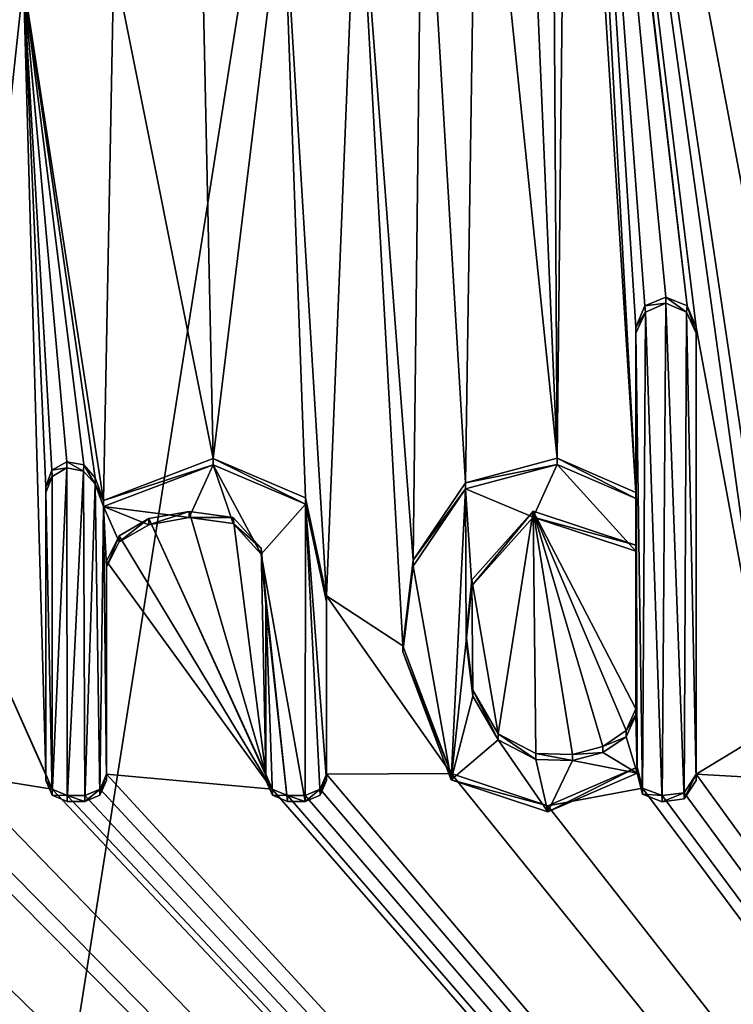
# Model space of a CAD drawing. Units: millimetres. Extents: x -110 to 110, y -297 to 10.
# Drawn here: x 2 to 5, y -88 to -83 of the extents above; entities that cross this region are included whole.
import ezdxf

# ---------------------------------------------------------------- set-up
doc = ezdxf.new("R2010")
doc.units = ezdxf.units.MM
doc.header["$LTSCALE"] = 127.314815
for name, color, linetype in [('12', 7, 'CONTINUOUS'), ('126', 7, 'CONTINUOUS'), ('127', 7, 'CONTINUOUS'), ('128', 7, 'CONTINUOUS'), ('129', 7, 'CONTINUOUS'), ('130', 7, 'CONTINUOUS'), ('131', 7, 'CONTINUOUS'), ('132', 7, 'CONTINUOUS'), ('140', 7, 'CONTINUOUS'), ('189', 7, 'CONTINUOUS'), ('213', 7, 'CONTINUOUS'), ('46', 7, 'CONTINUOUS'), ('47', 7, 'CONTINUOUS'), ('48', 7, 'CONTINUOUS'), ('49', 7, 'CONTINUOUS'), ('50', 7, 'CONTINUOUS'), ('51', 7, 'CONTINUOUS'), ('52', 7, 'CONTINUOUS'), ('53', 7, 'CONTINUOUS'), ('54', 7, 'CONTINUOUS'), ('55', 7, 'CONTINUOUS'), ('56', 7, 'CONTINUOUS'), ('57', 7, 'CONTINUOUS'), ('58', 7, 'CONTINUOUS'), ('59', 7, 'CONTINUOUS')]:
    doc.layers.add(name, color=color, linetype=linetype)

msp = doc.modelspace()

# ---------------------------------------------------------------- linework, layer by layer
at = {"layer": '12', "color": 253, "linetype": 'Continuous', "true_color": 0xa2afbf}
for points in [[(5.9886, -58.6943, 60.5678), (0, -57.8274, 60.446), (5.7214, -85.2394, 64.2985), (5.9886, -58.6943, 60.5678)], [(0, -57.8274, 60.446), (4.3893, -79.6013, 63.5061), (5.7214, -85.2394, 64.2985), (0, -57.8274, 60.446)], [(4.3893, -79.6013, 63.5061), (4.433, -80.0223, 63.5653), (4.9587, -84.5016, 64.1948), (4.3893, -79.6013, 63.5061)], [(5.7214, -85.2394, 64.2985), (4.3893, -79.6013, 63.5061), (5.4738, -85.3478, 64.3137), (5.7214, -85.2394, 64.2985)], [(5.4738, -85.3478, 64.3137), (4.3893, -79.6013, 63.5061), (5.3638, -86.1423, 64.4254), (5.4738, -85.3478, 64.3137)], [(5.3638, -86.1423, 64.4254), (4.3893, -79.6013, 63.5061), (5.342, -86.4468, 64.4682), (5.3638, -86.1423, 64.4254)], [(5.342, -86.4468, 64.4682), (4.3893, -79.6013, 63.5061), (5, -84.599, 64.2085), (5.342, -86.4468, 64.4682)], [(5, -84.599, 64.2085), (4.3893, -79.6013, 63.5061), (4.9587, -84.5016, 64.1948), (5, -84.599, 64.2085)], [(4.433, -80.0223, 63.5653), (4.4143, -80.452, 63.6257), (4.723, -85.3591, 64.3153), (4.433, -80.0223, 63.5653)], [(4.9587, -84.5016, 64.1948), (4.433, -80.0223, 63.5653), (4.8615, -84.4622, 64.1893), (4.9587, -84.5016, 64.1948)], [(4.8615, -84.4622, 64.1893), (4.433, -80.0223, 63.5653), (4.7643, -84.5016, 64.1948), (4.8615, -84.4622, 64.1893)], [(4.7643, -84.5016, 64.1948), (4.433, -80.0223, 63.5653), (4.723, -84.599, 64.2085), (4.7643, -84.5016, 64.1948)], [(4.723, -84.599, 64.2085), (4.433, -80.0223, 63.5653), (4.723, -85.3591, 64.3153), (4.723, -84.599, 64.2085)], [(4.4143, -80.452, 63.6257), (4.3346, -80.8687, 63.6842), (4.3625, -85.2024, 64.2933), (4.4143, -80.452, 63.6257)], [(4.723, -85.3591, 64.3153), (4.4143, -80.452, 63.6257), (4.3625, -85.2024, 64.2933), (4.723, -85.3591, 64.3153)], [(4.3346, -80.8687, 63.6842), (4.1939, -81.2705, 63.7407), (4.3625, -85.2024, 64.2933), (4.3346, -80.8687, 63.6842)], [(4.1939, -81.2705, 63.7407), (3.9962, -81.6465, 63.7935), (4.3625, -85.2024, 64.2933), (4.1939, -81.2705, 63.7407)], [(3.9962, -81.6465, 63.7935), (3.7428, -81.9949, 63.8425), (3.9403, -85.315, 64.3091), (3.9962, -81.6465, 63.7935)], [(4.3625, -85.2024, 64.2933), (3.9962, -81.6465, 63.7935), (3.9403, -85.315, 64.3091), (4.3625, -85.2024, 64.2933)], [(3.7428, -81.9949, 63.8425), (3.4448, -82.2991, 63.8853), (3.701, -85.67, 64.359), (3.7428, -81.9949, 63.8425)], [(3.9403, -85.315, 64.3091), (3.7428, -81.9949, 63.8425), (3.701, -85.67, 64.359), (3.9403, -85.315, 64.3091)], [(3.1039, -82.5585, 63.9217), (3.303, -85.8344, 64.3821), (3.4448, -82.2991, 63.8853), (3.1039, -82.5585, 63.9217)], [(3.4448, -82.2991, 63.8853), (3.303, -85.8344, 64.3821), (3.6533, -86.0636, 64.4143), (3.4448, -82.2991, 63.8853)], [(3.701, -85.67, 64.359), (3.4448, -82.2991, 63.8853), (3.6533, -86.0636, 64.4143), (3.701, -85.67, 64.359)], [(2.7292, -82.7653, 63.9508), (2.782, -85.2037, 64.2935), (3.1039, -82.5585, 63.9217), (2.7292, -82.7653, 63.9508)], [(2.782, -85.2037, 64.2935), (3.206, -85.3846, 64.3189), (3.1039, -82.5585, 63.9217), (2.782, -85.2037, 64.2935)], [(3.206, -85.3846, 64.3189), (3.303, -85.8344, 64.3821), (3.1039, -82.5585, 63.9217), (3.206, -85.3846, 64.3189)], [(2.3259, -82.9179, 63.9722), (2.782, -85.2037, 64.2935), (2.7292, -82.7653, 63.9508), (2.3259, -82.9179, 63.9722)], [(1.9103, -83.0091, 63.985), (2.278, -85.3962, 64.3205), (2.3259, -82.9179, 63.9722), (1.9103, -83.0091, 63.985)], [(2.278, -85.3962, 64.3205), (2.782, -85.2037, 64.2935), (2.3259, -82.9179, 63.9722), (2.278, -85.3962, 64.3205)], [(1.9103, -83.0091, 63.985), (1.4783, -83.0408, 63.9895), (1.613, -85.7621, 64.372), (1.9103, -83.0091, 63.985)], [(2.013, -86.6543, 64.4973), (1.9103, -83.0091, 63.985), (1.613, -85.7621, 64.372), (2.013, -86.6543, 64.4973)], [(2.2399, -85.2927, 64.306), (2.278, -85.3962, 64.3205), (1.9103, -83.0091, 63.985), (2.2399, -85.2927, 64.306)], [(2.188, -85.2318, 64.2974), (2.2399, -85.2927, 64.306), (1.9103, -83.0091, 63.985), (2.188, -85.2318, 64.2974)], [(2.1097, -85.2184, 64.2955), (2.188, -85.2318, 64.2974), (1.9103, -83.0091, 63.985), (2.1097, -85.2184, 64.2955)], [(2.0408, -85.2575, 64.301), (2.1097, -85.2184, 64.2955), (1.9103, -83.0091, 63.985), (2.0408, -85.2575, 64.301)], [(2.013, -85.3323, 64.3115), (2.0408, -85.2575, 64.301), (1.9103, -83.0091, 63.985), (2.013, -85.3323, 64.3115)], [(2.013, -86.6543, 64.4973), (2.013, -85.3323, 64.3115), (1.9103, -83.0091, 63.985), (2.013, -86.6543, 64.4973)], [(5.342, -86.4468, 64.4682), (5, -84.599, 64.2085), (5, -86.6543, 64.4973), (5.342, -86.4468, 64.4682)], [(2.486, -85.4795, 64.3322), (3.024, -86.6543, 64.4973), (2.6712, -85.4472, 64.3277), (2.486, -85.4795, 64.3322)], [(2.6712, -85.4472, 64.3277), (3.024, -86.6543, 64.4973), (2.8737, -85.4742, 64.3315), (2.6712, -85.4472, 64.3277)], [(3.9697, -85.7602, 64.3717), (4.0903, -86.4683, 64.4712), (4.2515, -85.4454, 64.3274), (3.9697, -85.7602, 64.3717)], [(4.0903, -86.4683, 64.4712), (4.2641, -86.5585, 64.4839), (4.2515, -85.4454, 64.3274), (4.0903, -86.4683, 64.4712)], [(4.6787, -86.4538, 64.4692), (4.723, -86.3543, 64.4552), (4.2515, -85.4454, 64.3274), (4.6787, -86.4538, 64.4692)], [(4.2515, -85.4454, 64.3274), (4.723, -86.3543, 64.4552), (4.723, -85.6017, 64.3494), (4.2515, -85.4454, 64.3274)], [(4.5715, -86.5263, 64.4793), (4.6787, -86.4538, 64.4692), (4.2515, -85.4454, 64.3274), (4.5715, -86.5263, 64.4793)], [(4.4321, -86.5635, 64.4846), (4.5715, -86.5263, 64.4793), (4.2515, -85.4454, 64.3274), (4.4321, -86.5635, 64.4846)], [(4.2641, -86.5585, 64.4839), (4.4321, -86.5635, 64.4846), (4.2515, -85.4454, 64.3274), (4.2641, -86.5585, 64.4839)], [(2.3499, -85.5583, 64.3433), (3.0531, -86.7235, 64.5071), (2.486, -85.4795, 64.3322), (2.3499, -85.5583, 64.3433)], [(3.0531, -86.7235, 64.5071), (3.024, -86.6543, 64.4973), (2.486, -85.4795, 64.3322), (3.0531, -86.7235, 64.5071)], [(2.8737, -85.4742, 64.3315), (3.024, -86.6543, 64.4973), (3.0031, -85.6154, 64.3513), (2.8737, -85.4742, 64.3315)], [(2.292, -85.675, 64.3597), (3.0531, -86.7235, 64.5071), (2.3499, -85.5583, 64.3433), (2.292, -85.675, 64.3597)], [(3.024, -86.6543, 64.4973), (3.024, -85.8443, 64.3835), (3.0031, -85.6154, 64.3513), (3.024, -86.6543, 64.4973)], [(2.292, -86.6543, 64.4973), (3.0531, -86.7235, 64.5071), (2.292, -85.675, 64.3597), (2.292, -86.6543, 64.4973)], [(2.0421, -86.7235, 64.5071), (2.013, -86.6543, 64.4973), (1.613, -85.7621, 64.372), (2.0421, -86.7235, 64.5071)], [(2.0421, -86.7235, 64.5071), (1.613, -85.7621, 64.372), (1.613, -86.6543, 64.4973), (2.0421, -86.7235, 64.5071)], [(3.9442, -86.0147, 64.4074), (3.9746, -86.2681, 64.4431), (3.9697, -85.7602, 64.3717), (3.9442, -86.0147, 64.4074)], [(3.9746, -86.2681, 64.4431), (4.0903, -86.4683, 64.4712), (3.9697, -85.7602, 64.3717), (3.9746, -86.2681, 64.4431)], [(3.303, -85.8344, 64.3821), (3.303, -86.6543, 64.4973), (3.875, -86.6515, 64.4969), (3.303, -85.8344, 64.3821)], [(3.6533, -86.0636, 64.4143), (3.303, -85.8344, 64.3821), (3.875, -86.6515, 64.4969), (3.6533, -86.0636, 64.4143)], [(5.4845, -86.6817, 64.5012), (5.342, -86.4468, 64.4682), (5, -86.6543, 64.4973), (5.4845, -86.6817, 64.5012)], [(0.0205, -86.7627, 64.5126), (15.1198, -100.5973, 66.4569), (0.1996, -86.6024, 64.49), (0.0205, -86.7627, 64.5126)], [(0.1996, -86.6024, 64.49), (15.1198, -100.5973, 66.4569), (0.519, -86.6817, 64.5012), (0.1996, -86.6024, 64.49)], [(4.729, -86.6217, 64.4928), (4.3198, -86.7996, 64.5178), (4.7533, -86.7183, 64.5063), (4.729, -86.6217, 64.4928)], [(0.519, -86.6817, 64.5012), (15.1198, -100.5973, 66.4569), (0.9578, -86.7729, 64.514), (0.519, -86.6817, 64.5012)], [(1.5064, -86.7541, 64.5114), (15.1198, -100.5973, 66.4569), (1.613, -86.6543, 64.4973), (1.5064, -86.7541, 64.5114)], [(15.1198, -100.5973, 66.4569), (2.0421, -86.7235, 64.5071), (1.613, -86.6543, 64.4973), (15.1198, -100.5973, 66.4569)], [(2.2629, -86.7235, 64.5071), (15.1198, -100.5973, 66.4569), (2.292, -86.6543, 64.4973), (2.2629, -86.7235, 64.5071)], [(15.1198, -100.5973, 66.4569), (3.0531, -86.7235, 64.5071), (2.292, -86.6543, 64.4973), (15.1198, -100.5973, 66.4569)], [(3.2739, -86.7235, 64.5071), (15.1198, -100.5973, 66.4569), (3.303, -86.6543, 64.4973), (3.2739, -86.7235, 64.5071)], [(3.303, -86.6543, 64.4973), (15.1198, -100.5973, 66.4569), (3.875, -86.6515, 64.4969), (3.303, -86.6543, 64.4973)], [(3.875, -86.6515, 64.4969), (15.1198, -100.5973, 66.4569), (4.3198, -86.7996, 64.5178), (3.875, -86.6515, 64.4969)], [(4.9454, -86.7398, 64.5094), (15.1198, -100.5973, 66.4569), (5, -86.6543, 64.4973), (4.9454, -86.7398, 64.5094)], [(15.1198, -100.5973, 66.4569), (5.4845, -86.6817, 64.5012), (5, -86.6543, 64.4973), (15.1198, -100.5973, 66.4569)], [(0.9578, -86.7729, 64.514), (15.1198, -100.5973, 66.4569), (1.3744, -86.7205, 64.5067), (0.9578, -86.7729, 64.514)], [(1.3744, -86.7205, 64.5067), (15.1198, -100.5973, 66.4569), (1.5064, -86.7541, 64.5114), (1.3744, -86.7205, 64.5067)], [(2.0421, -86.7235, 64.5071), (15.1198, -100.5973, 66.4569), (2.112, -86.7524, 64.5111), (2.0421, -86.7235, 64.5071)], [(2.193, -86.7524, 64.5111), (15.1198, -100.5973, 66.4569), (2.2629, -86.7235, 64.5071), (2.193, -86.7524, 64.5111)], [(3.0531, -86.7235, 64.5071), (15.1198, -100.5973, 66.4569), (3.123, -86.7524, 64.5111), (3.0531, -86.7235, 64.5071)], [(3.204, -86.7524, 64.5111), (15.1198, -100.5973, 66.4569), (3.2739, -86.7235, 64.5071), (3.204, -86.7524, 64.5111)], [(4.3198, -86.7996, 64.5178), (15.1198, -100.5973, 66.4569), (4.7533, -86.7183, 64.5063), (4.3198, -86.7996, 64.5178)], [(4.7533, -86.7183, 64.5063), (15.1198, -100.5973, 66.4569), (4.8441, -86.7524, 64.5111), (4.7533, -86.7183, 64.5063)], [(0, -100.5973, 66.4569), (15.1198, -100.5973, 66.4569), (0.0205, -86.7627, 64.5126), (0, -100.5973, 66.4569)], [(2.112, -86.7524, 64.5111), (15.1198, -100.5973, 66.4569), (2.193, -86.7524, 64.5111), (2.112, -86.7524, 64.5111)], [(3.123, -86.7524, 64.5111), (15.1198, -100.5973, 66.4569), (3.204, -86.7524, 64.5111), (3.123, -86.7524, 64.5111)], [(4.8441, -86.7524, 64.5111), (15.1198, -100.5973, 66.4569), (4.9454, -86.7398, 64.5094), (4.8441, -86.7524, 64.5111)]]:
    msp.add_3dface(points, dxfattribs=at)
at = {"layer": '126', "color": 253, "linetype": 'Continuous', "true_color": 0xa2afbf}
for points in [[(5, -86.6543, 64.4973), (5, -84.599, 64.2085), (5, -86.6822, 64.2993), (5, -86.6543, 64.4973)], [(5, -86.6822, 64.2993), (5, -84.599, 64.2085), (5, -84.6269, 64.0104), (5, -86.6822, 64.2993)]]:
    msp.add_3dface(points, dxfattribs=at)
at = {"layer": '127', "color": 253, "linetype": 'Continuous', "true_color": 0xa2afbf}
for points in [[(4.729, -86.6217, 64.4928), (4.7533, -86.7183, 64.5063), (4.729, -86.6495, 64.2947), (4.729, -86.6217, 64.4928)], [(4.729, -86.6495, 64.2947), (4.7533, -86.7183, 64.5063), (4.7533, -86.7461, 64.3083), (4.729, -86.6495, 64.2947)], [(4.9454, -86.7398, 64.5094), (5, -86.6543, 64.4973), (4.9454, -86.7676, 64.3113), (4.9454, -86.7398, 64.5094)], [(5, -86.6543, 64.4973), (5, -86.6822, 64.2993), (4.9454, -86.7676, 64.3113), (5, -86.6543, 64.4973)], [(4.7533, -86.7183, 64.5063), (4.8441, -86.7524, 64.5111), (4.7533, -86.7461, 64.3083), (4.7533, -86.7183, 64.5063)], [(4.7533, -86.7461, 64.3083), (4.8441, -86.7524, 64.5111), (4.8441, -86.7803, 64.3131), (4.7533, -86.7461, 64.3083)], [(4.8441, -86.7524, 64.5111), (4.9454, -86.7398, 64.5094), (4.8441, -86.7803, 64.3131), (4.8441, -86.7524, 64.5111)], [(4.8441, -86.7803, 64.3131), (4.9454, -86.7398, 64.5094), (4.9454, -86.7676, 64.3113), (4.8441, -86.7803, 64.3131)]]:
    msp.add_3dface(points, dxfattribs=at)
at = {"layer": '128', "color": 253, "linetype": 'Continuous', "true_color": 0xa2afbf}
for points in [[(4.3625, -85.2024, 64.2933), (3.9403, -85.315, 64.3091), (4.3625, -85.2302, 64.0952), (4.3625, -85.2024, 64.2933)], [(4.3625, -85.2302, 64.0952), (3.9403, -85.315, 64.3091), (3.9403, -85.3429, 64.1111), (4.3625, -85.2302, 64.0952)], [(4.723, -85.3591, 64.3153), (4.3625, -85.2024, 64.2933), (4.723, -85.3869, 64.1173), (4.723, -85.3591, 64.3153)], [(4.723, -85.3869, 64.1173), (4.3625, -85.2024, 64.2933), (4.3625, -85.2302, 64.0952), (4.723, -85.3869, 64.1173)], [(3.9403, -85.315, 64.3091), (3.701, -85.67, 64.359), (3.9403, -85.3429, 64.1111), (3.9403, -85.315, 64.3091)], [(3.9403, -85.3429, 64.1111), (3.701, -85.67, 64.359), (3.701, -85.6978, 64.161), (3.9403, -85.3429, 64.1111)], [(3.701, -85.67, 64.359), (3.6533, -86.0636, 64.4143), (3.701, -85.6978, 64.161), (3.701, -85.67, 64.359)], [(3.701, -85.6978, 64.161), (3.6533, -86.0636, 64.4143), (3.6533, -86.0914, 64.2163), (3.701, -85.6978, 64.161)], [(3.6533, -86.0636, 64.4143), (3.875, -86.6515, 64.4969), (3.6533, -86.0914, 64.2163), (3.6533, -86.0636, 64.4143)], [(3.6533, -86.0914, 64.2163), (3.875, -86.6515, 64.4969), (3.875, -86.6793, 64.2989), (3.6533, -86.0914, 64.2163)], [(4.3198, -86.7996, 64.5178), (4.729, -86.6217, 64.4928), (4.3198, -86.8274, 64.3197), (4.3198, -86.7996, 64.5178)], [(4.729, -86.6217, 64.4928), (4.729, -86.6495, 64.2947), (4.3198, -86.8274, 64.3197), (4.729, -86.6217, 64.4928)], [(3.875, -86.6515, 64.4969), (4.3198, -86.7996, 64.5178), (3.875, -86.6793, 64.2989), (3.875, -86.6515, 64.4969)], [(3.875, -86.6793, 64.2989), (4.3198, -86.7996, 64.5178), (4.3198, -86.8274, 64.3197), (3.875, -86.6793, 64.2989)]]:
    msp.add_3dface(points, dxfattribs=at)
at = {"layer": '129', "color": 253, "linetype": 'Continuous', "true_color": 0xa2afbf}
for points in [[(4.723, -84.599, 64.2085), (4.723, -85.3591, 64.3153), (4.723, -84.6269, 64.0104), (4.723, -84.599, 64.2085)], [(4.723, -85.3591, 64.3153), (4.723, -85.3869, 64.1173), (4.723, -84.6269, 64.0104), (4.723, -85.3591, 64.3153)]]:
    msp.add_3dface(points, dxfattribs=at)
at = {"layer": '130', "color": 253, "linetype": 'Continuous', "true_color": 0xa2afbf}
for points in [[(4.8615, -84.4622, 64.1893), (4.7643, -84.5016, 64.1948), (4.8615, -84.4897, 63.9912), (4.8615, -84.4622, 64.1893)], [(4.9587, -84.5016, 64.1948), (4.8615, -84.4622, 64.1893), (4.956, -84.5306, 63.9969), (4.9587, -84.5016, 64.1948)], [(4.956, -84.5306, 63.9969), (4.8615, -84.4622, 64.1893), (4.8615, -84.4897, 63.9912), (4.956, -84.5306, 63.9969)], [(4.7643, -84.5016, 64.1948), (4.723, -84.599, 64.2085), (4.767, -84.5306, 63.9969), (4.7643, -84.5016, 64.1948)], [(4.8615, -84.4897, 63.9912), (4.7643, -84.5016, 64.1948), (4.767, -84.5306, 63.9969), (4.8615, -84.4897, 63.9912)], [(5, -84.6269, 64.0104), (4.9587, -84.5016, 64.1948), (4.956, -84.5306, 63.9969), (5, -84.6269, 64.0104)], [(5, -84.599, 64.2085), (4.9587, -84.5016, 64.1948), (5, -84.6269, 64.0104), (5, -84.599, 64.2085)], [(4.723, -84.599, 64.2085), (4.723, -84.6269, 64.0104), (4.767, -84.5306, 63.9969), (4.723, -84.599, 64.2085)]]:
    msp.add_3dface(points, dxfattribs=at)
at = {"layer": '131', "color": 253, "linetype": 'Continuous', "true_color": 0xa2afbf}
for points in [[(4.723, -85.6017, 64.3494), (4.723, -86.3543, 64.4552), (4.723, -85.6295, 64.1514), (4.723, -85.6017, 64.3494)], [(4.723, -85.6295, 64.1514), (4.723, -86.3543, 64.4552), (4.723, -86.3821, 64.2571), (4.723, -85.6295, 64.1514)]]:
    msp.add_3dface(points, dxfattribs=at)
at = {"layer": '132', "color": 253, "linetype": 'Continuous', "true_color": 0xa2afbf}
for points in [[(3.9697, -85.7602, 64.3717), (4.2515, -85.4454, 64.3274), (3.9697, -85.788, 64.1736), (3.9697, -85.7602, 64.3717)], [(3.9697, -85.788, 64.1736), (4.2515, -85.4454, 64.3274), (4.2515, -85.4732, 64.1294), (3.9697, -85.788, 64.1736)], [(4.2515, -85.4454, 64.3274), (4.723, -85.6017, 64.3494), (4.2515, -85.4732, 64.1294), (4.2515, -85.4454, 64.3274)], [(4.723, -85.6017, 64.3494), (4.723, -85.6295, 64.1514), (4.2515, -85.4732, 64.1294), (4.723, -85.6017, 64.3494)], [(3.9442, -86.0147, 64.4074), (3.9697, -85.7602, 64.3717), (3.9442, -86.0425, 64.2094), (3.9442, -86.0147, 64.4074)], [(3.9442, -86.0425, 64.2094), (3.9697, -85.7602, 64.3717), (3.9697, -85.788, 64.1736), (3.9442, -86.0425, 64.2094)], [(3.9746, -86.2681, 64.4431), (3.9442, -86.0147, 64.4074), (3.9746, -86.2959, 64.245), (3.9746, -86.2681, 64.4431)], [(3.9746, -86.2959, 64.245), (3.9442, -86.0147, 64.4074), (3.9442, -86.0425, 64.2094), (3.9746, -86.2959, 64.245)], [(4.0903, -86.4683, 64.4712), (3.9746, -86.2681, 64.4431), (4.0903, -86.4961, 64.2731), (4.0903, -86.4683, 64.4712)], [(4.0903, -86.4961, 64.2731), (3.9746, -86.2681, 64.4431), (3.9746, -86.2959, 64.245), (4.0903, -86.4961, 64.2731)], [(4.723, -86.3543, 64.4552), (4.6787, -86.4538, 64.4692), (4.723, -86.3821, 64.2571), (4.723, -86.3543, 64.4552)], [(4.723, -86.3821, 64.2571), (4.6787, -86.4538, 64.4692), (4.6787, -86.4817, 64.2711), (4.723, -86.3821, 64.2571)], [(4.6787, -86.4538, 64.4692), (4.5715, -86.5263, 64.4793), (4.6787, -86.4817, 64.2711), (4.6787, -86.4538, 64.4692)], [(4.2641, -86.5585, 64.4839), (4.0903, -86.4683, 64.4712), (4.2641, -86.5864, 64.2858), (4.2641, -86.5585, 64.4839)], [(4.2641, -86.5864, 64.2858), (4.0903, -86.4683, 64.4712), (4.0903, -86.4961, 64.2731), (4.2641, -86.5864, 64.2858)], [(4.6787, -86.4817, 64.2711), (4.5715, -86.5263, 64.4793), (4.5715, -86.5541, 64.2813), (4.6787, -86.4817, 64.2711)], [(4.5715, -86.5263, 64.4793), (4.4321, -86.5635, 64.4846), (4.5715, -86.5541, 64.2813), (4.5715, -86.5263, 64.4793)], [(4.5715, -86.5541, 64.2813), (4.4321, -86.5635, 64.4846), (4.4321, -86.5913, 64.2865), (4.5715, -86.5541, 64.2813)], [(4.4321, -86.5635, 64.4846), (4.2641, -86.5585, 64.4839), (4.4321, -86.5913, 64.2865), (4.4321, -86.5635, 64.4846)], [(4.4321, -86.5913, 64.2865), (4.2641, -86.5585, 64.4839), (4.2641, -86.5864, 64.2858), (4.4321, -86.5913, 64.2865)]]:
    msp.add_3dface(points, dxfattribs=at)
at = {"layer": '140', "color": 7, "linetype": 'Continuous'}
for points in [[(4.8441, -86.7803, 64.3131), (4.8615, -84.4897, 63.9912), (4.767, -84.5306, 63.9969), (4.8441, -86.7803, 64.3131)], [(4.8441, -86.7803, 64.3131), (4.9454, -86.7676, 64.3113), (4.8615, -84.4897, 63.9912), (4.8441, -86.7803, 64.3131)], [(4.9454, -86.7676, 64.3113), (4.956, -84.5306, 63.9969), (4.8615, -84.4897, 63.9912), (4.9454, -86.7676, 64.3113)], [(4.723, -84.6269, 64.0104), (4.7533, -86.7461, 64.3083), (4.767, -84.5306, 63.9969), (4.723, -84.6269, 64.0104)], [(4.7533, -86.7461, 64.3083), (4.8441, -86.7803, 64.3131), (4.767, -84.5306, 63.9969), (4.7533, -86.7461, 64.3083)], [(4.9454, -86.7676, 64.3113), (5, -86.6822, 64.2993), (4.956, -84.5306, 63.9969), (4.9454, -86.7676, 64.3113)], [(5, -86.6822, 64.2993), (5, -84.6269, 64.0104), (4.956, -84.5306, 63.9969), (5, -86.6822, 64.2993)], [(4.729, -86.6495, 64.2947), (4.7533, -86.7461, 64.3083), (4.723, -84.6269, 64.0104), (4.729, -86.6495, 64.2947)], [(4.723, -85.3869, 64.1173), (4.729, -86.6495, 64.2947), (4.723, -84.6269, 64.0104), (4.723, -85.3869, 64.1173)], [(2.278, -85.4241, 64.1225), (2.6712, -85.475, 64.1296), (2.782, -85.2316, 64.0954), (2.278, -85.4241, 64.1225)], [(2.6712, -85.475, 64.1296), (2.8737, -85.502, 64.1334), (2.782, -85.2316, 64.0954), (2.6712, -85.475, 64.1296)], [(2.8737, -85.502, 64.1334), (3.0031, -85.6433, 64.1533), (2.782, -85.2316, 64.0954), (2.8737, -85.502, 64.1334)], [(3.0031, -85.6433, 64.1533), (3.206, -85.4124, 64.1208), (2.782, -85.2316, 64.0954), (3.0031, -85.6433, 64.1533)], [(4.3625, -85.2302, 64.0952), (3.9403, -85.3429, 64.1111), (4.2515, -85.4732, 64.1294), (4.3625, -85.2302, 64.0952)], [(4.723, -85.6295, 64.1514), (4.3625, -85.2302, 64.0952), (4.2515, -85.4732, 64.1294), (4.723, -85.6295, 64.1514)], [(4.723, -85.3869, 64.1173), (4.3625, -85.2302, 64.0952), (4.723, -85.6295, 64.1514), (4.723, -85.3869, 64.1173)], [(2.013, -85.3602, 64.1135), (2.0432, -86.7503, 64.3089), (2.042, -85.286, 64.1031), (2.013, -85.3602, 64.1135)], [(2.0432, -86.7503, 64.3089), (2.1098, -85.2466, 64.0975), (2.042, -85.286, 64.1031), (2.0432, -86.7503, 64.3089)], [(2.0432, -86.7503, 64.3089), (2.112, -86.7802, 64.3131), (2.1098, -85.2466, 64.0975), (2.0432, -86.7503, 64.3089)], [(2.112, -86.7802, 64.3131), (2.1871, -85.2607, 64.0995), (2.1098, -85.2466, 64.0975), (2.112, -86.7802, 64.3131)], [(2.112, -86.7802, 64.3131), (2.193, -86.7802, 64.3131), (2.1871, -85.2607, 64.0995), (2.112, -86.7802, 64.3131)], [(2.193, -86.7802, 64.3131), (2.2399, -85.3205, 64.1079), (2.1871, -85.2607, 64.0995), (2.193, -86.7802, 64.3131)], [(2.193, -86.7802, 64.3131), (2.2618, -86.7503, 64.3089), (2.2399, -85.3205, 64.1079), (2.193, -86.7802, 64.3131)], [(2.2399, -85.3205, 64.1079), (2.2618, -86.7503, 64.3089), (2.278, -85.4241, 64.1225), (2.2399, -85.3205, 64.1079)], [(2.013, -86.6822, 64.2993), (2.0432, -86.7503, 64.3089), (2.013, -85.3602, 64.1135), (2.013, -86.6822, 64.2993)], [(3.9403, -85.3429, 64.1111), (3.701, -85.6978, 64.161), (3.875, -86.6793, 64.2989), (3.9403, -85.3429, 64.1111)], [(3.9403, -85.3429, 64.1111), (3.875, -86.6793, 64.2989), (3.9442, -86.0425, 64.2094), (3.9403, -85.3429, 64.1111)], [(3.9403, -85.3429, 64.1111), (3.9442, -86.0425, 64.2094), (3.9697, -85.788, 64.1736), (3.9403, -85.3429, 64.1111)], [(3.9403, -85.3429, 64.1111), (3.9697, -85.788, 64.1736), (4.2515, -85.4732, 64.1294), (3.9403, -85.3429, 64.1111)], [(2.2618, -86.7503, 64.3089), (2.292, -86.6822, 64.2993), (2.278, -85.4241, 64.1225), (2.2618, -86.7503, 64.3089)], [(2.292, -85.7028, 64.1616), (2.3499, -85.5861, 64.1453), (2.278, -85.4241, 64.1225), (2.292, -85.7028, 64.1616)], [(2.292, -86.6822, 64.2993), (2.292, -85.7028, 64.1616), (2.278, -85.4241, 64.1225), (2.292, -86.6822, 64.2993)], [(2.3499, -85.5861, 64.1453), (2.486, -85.5074, 64.1342), (2.278, -85.4241, 64.1225), (2.3499, -85.5861, 64.1453)], [(2.486, -85.5074, 64.1342), (2.6712, -85.475, 64.1296), (2.278, -85.4241, 64.1225), (2.486, -85.5074, 64.1342)], [(3.206, -85.4124, 64.1208), (3.0031, -85.6433, 64.1533), (3.204, -86.7802, 64.3131), (3.206, -85.4124, 64.1208)], [(3.206, -85.4124, 64.1208), (3.204, -86.7802, 64.3131), (3.2728, -86.7503, 64.3089), (3.206, -85.4124, 64.1208)], [(3.303, -85.8622, 64.1841), (3.206, -85.4124, 64.1208), (3.303, -86.6822, 64.2993), (3.303, -85.8622, 64.1841)], [(3.303, -86.6822, 64.2993), (3.206, -85.4124, 64.1208), (3.2728, -86.7503, 64.3089), (3.303, -86.6822, 64.2993)], [(4.729, -86.6495, 64.2947), (4.723, -85.3869, 64.1173), (4.723, -85.6295, 64.1514), (4.729, -86.6495, 64.2947)], [(3.0031, -85.6433, 64.1533), (3.024, -85.8721, 64.1854), (3.123, -86.7802, 64.3131), (3.0031, -85.6433, 64.1533)], [(3.204, -86.7802, 64.3131), (3.0031, -85.6433, 64.1533), (3.123, -86.7802, 64.3131), (3.204, -86.7802, 64.3131)], [(4.729, -86.6495, 64.2947), (4.723, -85.6295, 64.1514), (4.723, -86.3821, 64.2571), (4.729, -86.6495, 64.2947)], [(3.701, -85.6978, 64.161), (3.6533, -86.0914, 64.2163), (3.875, -86.6793, 64.2989), (3.701, -85.6978, 64.161)], [(3.123, -86.7802, 64.3131), (3.024, -85.8721, 64.1854), (3.0542, -86.7503, 64.3089), (3.123, -86.7802, 64.3131)], [(3.024, -85.8721, 64.1854), (3.024, -86.6822, 64.2993), (3.0542, -86.7503, 64.3089), (3.024, -85.8721, 64.1854)], [(3.875, -86.6793, 64.2989), (3.9746, -86.2959, 64.245), (3.9442, -86.0425, 64.2094), (3.875, -86.6793, 64.2989)], [(3.875, -86.6793, 64.2989), (4.0903, -86.4961, 64.2731), (3.9746, -86.2959, 64.245), (3.875, -86.6793, 64.2989)], [(4.729, -86.6495, 64.2947), (4.723, -86.3821, 64.2571), (4.6787, -86.4817, 64.2711), (4.729, -86.6495, 64.2947)], [(3.875, -86.6793, 64.2989), (4.3198, -86.8274, 64.3197), (4.0903, -86.4961, 64.2731), (3.875, -86.6793, 64.2989)], [(4.3198, -86.8274, 64.3197), (4.2641, -86.5864, 64.2858), (4.0903, -86.4961, 64.2731), (4.3198, -86.8274, 64.3197)], [(4.729, -86.6495, 64.2947), (4.6787, -86.4817, 64.2711), (4.5715, -86.5541, 64.2813), (4.729, -86.6495, 64.2947)], [(4.729, -86.6495, 64.2947), (4.5715, -86.5541, 64.2813), (4.4321, -86.5913, 64.2865), (4.729, -86.6495, 64.2947)], [(4.3198, -86.8274, 64.3197), (4.4321, -86.5913, 64.2865), (4.2641, -86.5864, 64.2858), (4.3198, -86.8274, 64.3197)], [(4.3198, -86.8274, 64.3197), (4.729, -86.6495, 64.2947), (4.4321, -86.5913, 64.2865), (4.3198, -86.8274, 64.3197)]]:
    msp.add_3dface(points, dxfattribs=at)
at = {"layer": '189', "color": 253, "linetype": 'Continuous', "true_color": 0xa2afbf}
for points in [[(11.7496, -103.3515, -32), (0, -106.5, -32), (10.6032, -86.4478, -32), (11.7496, -103.3515, -32)], [(10.6032, -86.4478, -32), (0, -106.5, -32), (6.5543, -92.0191, -32), (10.6032, -86.4478, -32)]]:
    msp.add_3dface(points, dxfattribs=at)
at = {"layer": '213', "color": 253, "linetype": 'Continuous', "true_color": 0xa2afbf}
for points in [[(5.6949, -65.3999, -74.5), (0, -101.5, -74.5), (0, -64.5, -74.5), (5.6949, -65.3999, -74.5)], [(5.6948, -100.6001, -74.5), (0, -101.5, -74.5), (5.6949, -65.3999, -74.5), (5.6948, -100.6001, -74.5)]]:
    msp.add_3dface(points, dxfattribs=at)
at = {"layer": '46', "color": 253, "linetype": 'Continuous', "true_color": 0xa2afbf}
for points in [[(2.486, -85.4795, 64.3322), (2.6712, -85.4472, 64.3277), (2.486, -85.5074, 64.1342), (2.486, -85.4795, 64.3322)], [(2.486, -85.5074, 64.1342), (2.6712, -85.4472, 64.3277), (2.6712, -85.475, 64.1296), (2.486, -85.5074, 64.1342)], [(2.6712, -85.4472, 64.3277), (2.8737, -85.4742, 64.3315), (2.6712, -85.475, 64.1296), (2.6712, -85.4472, 64.3277)], [(2.3499, -85.5583, 64.3433), (2.486, -85.4795, 64.3322), (2.3499, -85.5861, 64.1453), (2.3499, -85.5583, 64.3433)], [(2.3499, -85.5861, 64.1453), (2.486, -85.4795, 64.3322), (2.486, -85.5074, 64.1342), (2.3499, -85.5861, 64.1453)], [(2.6712, -85.475, 64.1296), (2.8737, -85.4742, 64.3315), (2.8737, -85.502, 64.1334), (2.6712, -85.475, 64.1296)], [(2.8737, -85.4742, 64.3315), (3.0031, -85.6154, 64.3513), (2.8737, -85.502, 64.1334), (2.8737, -85.4742, 64.3315)], [(2.8737, -85.502, 64.1334), (3.0031, -85.6154, 64.3513), (3.0031, -85.6433, 64.1533), (2.8737, -85.502, 64.1334)], [(2.292, -85.675, 64.3597), (2.3499, -85.5583, 64.3433), (2.292, -85.7028, 64.1616), (2.292, -85.675, 64.3597)], [(2.292, -85.7028, 64.1616), (2.3499, -85.5583, 64.3433), (2.3499, -85.5861, 64.1453), (2.292, -85.7028, 64.1616)], [(3.0031, -85.6154, 64.3513), (3.024, -85.8443, 64.3835), (3.0031, -85.6433, 64.1533), (3.0031, -85.6154, 64.3513)], [(3.0031, -85.6433, 64.1533), (3.024, -85.8443, 64.3835), (3.024, -85.8721, 64.1854), (3.0031, -85.6433, 64.1533)]]:
    msp.add_3dface(points, dxfattribs=at)
at = {"layer": '47', "color": 253, "linetype": 'Continuous', "true_color": 0xa2afbf}
for points in [[(2.292, -86.6543, 64.4973), (2.292, -85.675, 64.3597), (2.292, -86.6822, 64.2993), (2.292, -86.6543, 64.4973)], [(2.292, -85.675, 64.3597), (2.292, -85.7028, 64.1616), (2.292, -86.6822, 64.2993), (2.292, -85.675, 64.3597)]]:
    msp.add_3dface(points, dxfattribs=at)
at = {"layer": '48', "color": 253, "linetype": 'Continuous', "true_color": 0xa2afbf}
for points in [[(2.2629, -86.7235, 64.5071), (2.292, -86.6543, 64.4973), (2.2618, -86.7503, 64.3089), (2.2629, -86.7235, 64.5071)], [(2.292, -86.6543, 64.4973), (2.292, -86.6822, 64.2993), (2.2618, -86.7503, 64.3089), (2.292, -86.6543, 64.4973)], [(2.193, -86.7524, 64.5111), (2.2629, -86.7235, 64.5071), (2.193, -86.7802, 64.3131), (2.193, -86.7524, 64.5111)], [(2.193, -86.7802, 64.3131), (2.2629, -86.7235, 64.5071), (2.2618, -86.7503, 64.3089), (2.193, -86.7802, 64.3131)]]:
    msp.add_3dface(points, dxfattribs=at)
at = {"layer": '49', "color": 253, "linetype": 'Continuous', "true_color": 0xa2afbf}
for points in [[(2.112, -86.7524, 64.5111), (2.193, -86.7524, 64.5111), (2.193, -86.7802, 64.3131), (2.112, -86.7524, 64.5111)], [(2.112, -86.7524, 64.5111), (2.193, -86.7802, 64.3131), (2.112, -86.7802, 64.3131), (2.112, -86.7524, 64.5111)]]:
    msp.add_3dface(points, dxfattribs=at)
at = {"layer": '50', "color": 253, "linetype": 'Continuous', "true_color": 0xa2afbf}
for points in [[(2.013, -86.6543, 64.4973), (2.0421, -86.7235, 64.5071), (2.013, -86.6822, 64.2993), (2.013, -86.6543, 64.4973)], [(2.013, -86.6822, 64.2993), (2.0421, -86.7235, 64.5071), (2.0432, -86.7503, 64.3089), (2.013, -86.6822, 64.2993)], [(2.0421, -86.7235, 64.5071), (2.112, -86.7524, 64.5111), (2.0432, -86.7503, 64.3089), (2.0421, -86.7235, 64.5071)], [(2.112, -86.7524, 64.5111), (2.112, -86.7802, 64.3131), (2.0432, -86.7503, 64.3089), (2.112, -86.7524, 64.5111)]]:
    msp.add_3dface(points, dxfattribs=at)
at = {"layer": '51', "color": 253, "linetype": 'Continuous', "true_color": 0xa2afbf}
for points in [[(2.013, -85.3323, 64.3115), (2.013, -86.6543, 64.4973), (2.013, -85.3602, 64.1135), (2.013, -85.3323, 64.3115)], [(2.013, -86.6543, 64.4973), (2.013, -86.6822, 64.2993), (2.013, -85.3602, 64.1135), (2.013, -86.6543, 64.4973)]]:
    msp.add_3dface(points, dxfattribs=at)
at = {"layer": '52', "color": 253, "linetype": 'Continuous', "true_color": 0xa2afbf}
for points in [[(2.1097, -85.2184, 64.2955), (2.0408, -85.2575, 64.301), (2.1098, -85.2466, 64.0975), (2.1097, -85.2184, 64.2955)], [(2.188, -85.2318, 64.2974), (2.1097, -85.2184, 64.2955), (2.1871, -85.2607, 64.0995), (2.188, -85.2318, 64.2974)], [(2.1871, -85.2607, 64.0995), (2.1097, -85.2184, 64.2955), (2.1098, -85.2466, 64.0975), (2.1871, -85.2607, 64.0995)], [(2.2399, -85.3205, 64.1079), (2.188, -85.2318, 64.2974), (2.1871, -85.2607, 64.0995), (2.2399, -85.3205, 64.1079)], [(2.2399, -85.2927, 64.306), (2.188, -85.2318, 64.2974), (2.2399, -85.3205, 64.1079), (2.2399, -85.2927, 64.306)], [(2.0408, -85.2575, 64.301), (2.013, -85.3323, 64.3115), (2.042, -85.286, 64.1031), (2.0408, -85.2575, 64.301)], [(2.013, -85.3323, 64.3115), (2.013, -85.3602, 64.1135), (2.042, -85.286, 64.1031), (2.013, -85.3323, 64.3115)], [(2.1098, -85.2466, 64.0975), (2.0408, -85.2575, 64.301), (2.042, -85.286, 64.1031), (2.1098, -85.2466, 64.0975)]]:
    msp.add_3dface(points, dxfattribs=at)
at = {"layer": '53', "color": 253, "linetype": 'Continuous', "true_color": 0xa2afbf}
for points in [[(2.278, -85.3962, 64.3205), (2.2399, -85.2927, 64.306), (2.2399, -85.3205, 64.1079), (2.278, -85.3962, 64.3205)], [(2.278, -85.3962, 64.3205), (2.2399, -85.3205, 64.1079), (2.278, -85.4241, 64.1225), (2.278, -85.3962, 64.3205)]]:
    msp.add_3dface(points, dxfattribs=at)
at = {"layer": '54', "color": 253, "linetype": 'Continuous', "true_color": 0xa2afbf}
for points in [[(2.782, -85.2037, 64.2935), (2.278, -85.3962, 64.3205), (2.782, -85.2316, 64.0954), (2.782, -85.2037, 64.2935)], [(2.278, -85.3962, 64.3205), (2.278, -85.4241, 64.1225), (2.782, -85.2316, 64.0954), (2.278, -85.3962, 64.3205)], [(3.206, -85.3846, 64.3189), (2.782, -85.2037, 64.2935), (3.206, -85.4124, 64.1208), (3.206, -85.3846, 64.3189)], [(3.206, -85.4124, 64.1208), (2.782, -85.2037, 64.2935), (2.782, -85.2316, 64.0954), (3.206, -85.4124, 64.1208)], [(3.303, -85.8344, 64.3821), (3.206, -85.3846, 64.3189), (3.303, -85.8622, 64.1841), (3.303, -85.8344, 64.3821)], [(3.303, -85.8622, 64.1841), (3.206, -85.3846, 64.3189), (3.206, -85.4124, 64.1208), (3.303, -85.8622, 64.1841)]]:
    msp.add_3dface(points, dxfattribs=at)
at = {"layer": '55', "color": 253, "linetype": 'Continuous', "true_color": 0xa2afbf}
for points in [[(3.303, -86.6543, 64.4973), (3.303, -85.8344, 64.3821), (3.303, -86.6822, 64.2993), (3.303, -86.6543, 64.4973)], [(3.303, -85.8344, 64.3821), (3.303, -85.8622, 64.1841), (3.303, -86.6822, 64.2993), (3.303, -85.8344, 64.3821)]]:
    msp.add_3dface(points, dxfattribs=at)
at = {"layer": '56', "color": 253, "linetype": 'Continuous', "true_color": 0xa2afbf}
for points in [[(3.2739, -86.7235, 64.5071), (3.303, -86.6543, 64.4973), (3.2728, -86.7503, 64.3089), (3.2739, -86.7235, 64.5071)], [(3.303, -86.6543, 64.4973), (3.303, -86.6822, 64.2993), (3.2728, -86.7503, 64.3089), (3.303, -86.6543, 64.4973)], [(3.204, -86.7524, 64.5111), (3.2739, -86.7235, 64.5071), (3.204, -86.7802, 64.3131), (3.204, -86.7524, 64.5111)], [(3.204, -86.7802, 64.3131), (3.2739, -86.7235, 64.5071), (3.2728, -86.7503, 64.3089), (3.204, -86.7802, 64.3131)]]:
    msp.add_3dface(points, dxfattribs=at)
at = {"layer": '57', "color": 253, "linetype": 'Continuous', "true_color": 0xa2afbf}
for points in [[(3.123, -86.7524, 64.5111), (3.204, -86.7524, 64.5111), (3.204, -86.7802, 64.3131), (3.123, -86.7524, 64.5111)], [(3.123, -86.7524, 64.5111), (3.204, -86.7802, 64.3131), (3.123, -86.7802, 64.3131), (3.123, -86.7524, 64.5111)]]:
    msp.add_3dface(points, dxfattribs=at)
at = {"layer": '58', "color": 253, "linetype": 'Continuous', "true_color": 0xa2afbf}
for points in [[(3.024, -86.6543, 64.4973), (3.0531, -86.7235, 64.5071), (3.024, -86.6822, 64.2993), (3.024, -86.6543, 64.4973)], [(3.024, -86.6822, 64.2993), (3.0531, -86.7235, 64.5071), (3.0542, -86.7503, 64.3089), (3.024, -86.6822, 64.2993)], [(3.0531, -86.7235, 64.5071), (3.123, -86.7524, 64.5111), (3.0542, -86.7503, 64.3089), (3.0531, -86.7235, 64.5071)], [(3.123, -86.7524, 64.5111), (3.123, -86.7802, 64.3131), (3.0542, -86.7503, 64.3089), (3.123, -86.7524, 64.5111)]]:
    msp.add_3dface(points, dxfattribs=at)
at = {"layer": '59', "color": 253, "linetype": 'Continuous', "true_color": 0xa2afbf}
for points in [[(3.024, -85.8443, 64.3835), (3.024, -86.6543, 64.4973), (3.024, -85.8721, 64.1854), (3.024, -85.8443, 64.3835)], [(3.024, -85.8721, 64.1854), (3.024, -86.6543, 64.4973), (3.024, -86.6822, 64.2993), (3.024, -85.8721, 64.1854)]]:
    msp.add_3dface(points, dxfattribs=at)

doc.saveas('drawing.dxf')
